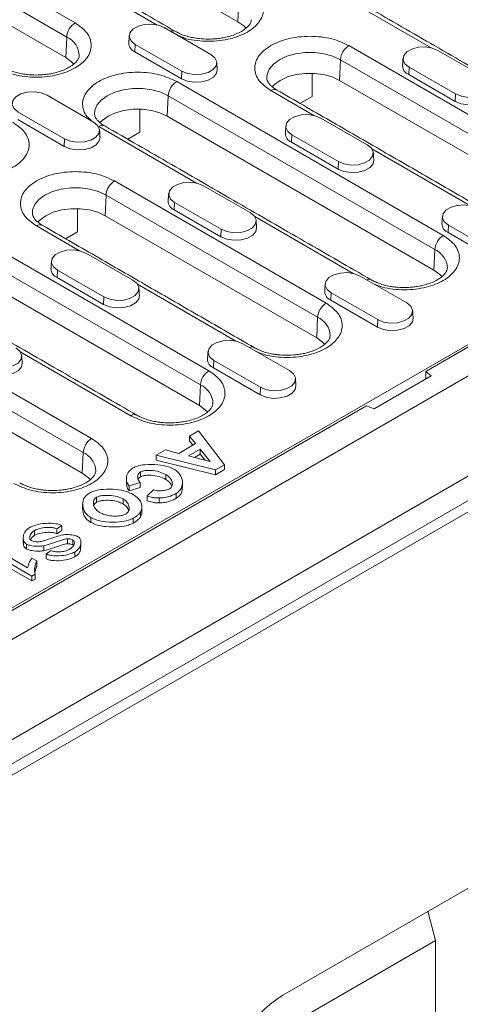
# Model space of a CAD drawing. Units: millimetres. Extents: x 69669 to 75622, y -18040 to -13840.
# Drawn here: x 72569 to 72627, y -16856 to -16724 of the extents above; entities that cross this region are included whole.
import ezdxf

# ---------------------------------------------------------------- set-up
doc = ezdxf.new("R2010")
doc.units = ezdxf.units.MM
doc.layers.add('DUENN-18', color=7, linetype='Continuous', lineweight=18)

msp = doc.modelspace()

# ---------------------------------------------------------------- linework, layer by layer
at = {"layer": 'DUENN-18'}
for p, q in [((72597.7516, -16724.4835), (72562.1135, -16703.91)), ((72547.6955, -16708.3139), (72575.9797, -16724.6421)), ((72546.5656, -16710.2042), (72574.8499, -16726.5324)), ((72574.7282, -16729.284), (72546.444, -16712.9558)), ((72586.9598, -16724.9228), (72573.7961, -16717.3236)), ((72623.5596, -16727.9599), (72610.4726, -16720.4049)), ((72597.7516, -16724.4835), (72597.8733, -16721.7319)), ((72587.8925, -16725.2758), (72594.1151, -16728.868)), ((72574.7282, -16729.284), (72574.8499, -16726.5324)), ((72584.0217, -16727.5104), (72583.9772, -16728.5159)), ((72590.2442, -16731.1026), (72584.0217, -16727.5104)), ((72612.5796, -16727.6791), (72640.8639, -16744.0073)), ((72624.4924, -16728.3128), (72630.7149, -16731.905)), ((72590.1997, -16732.1081), (72583.9772, -16728.5159)), ((72611.3281, -16732.321), (72611.4498, -16729.5694)), ((72611.4498, -16729.5694), (72639.734, -16745.8976)), ((72620.6215, -16730.5474), (72620.577, -16731.553)), ((72626.844, -16734.1396), (72620.6215, -16730.5474)), ((72590.1997, -16732.1081), (72590.2442, -16731.1026)), ((72607.6511, -16734.4631), (72607.6511, -16731.3783)), ((72639.6124, -16748.6492), (72611.3281, -16732.321)), ((72626.7996, -16735.1451), (72620.577, -16731.553)), ((72589.5562, -16732.4796), (72625.1944, -16753.0531)), ((72572.223, -16734.3216), (72578.4456, -16737.9138)), ((72588.3047, -16737.1215), (72588.4264, -16734.3699)), ((72588.4264, -16734.3699), (72624.0645, -16754.9434)), ((72607.8902, -16737.0057), (72602.157, -16733.696)), ((72606.0371, -16735.3949), (72607.6511, -16734.4631)), ((72626.7996, -16735.1451), (72626.844, -16734.1396)), ((72584.6277, -16739.2636), (72584.6277, -16736.1788)), ((72574.5302, -16741.1539), (72568.3077, -16737.5617)), ((72574.5747, -16740.1484), (72568.3522, -16736.5562)), ((72623.9429, -16757.695), (72588.3047, -16737.1215)), ((72608.8229, -16737.3586), (72615.0454, -16740.9508)), ((72592.2207, -16746.0515), (72579.1336, -16738.4965)), ((72685.0369, -16739.2109), (72402.7599, -16902.1659)), ((72574.5302, -16741.1539), (72574.5747, -16740.1484)), ((72583.0137, -16740.1954), (72584.6277, -16739.2636)), ((72604.952, -16739.5932), (72604.9076, -16740.5988)), ((72611.1746, -16743.1854), (72604.952, -16739.5932)), ((72611.1301, -16744.1909), (72604.9076, -16740.5988)), ((72628.8205, -16749.0885), (72615.6568, -16741.4893)), ((72611.1301, -16744.1909), (72611.1746, -16743.1854)), ((72581.2406, -16745.7707), (72609.5249, -16762.0989)), ((72593.1534, -16746.4044), (72599.3759, -16749.9966)), ((72579.9891, -16750.4126), (72580.1108, -16747.661)), ((72580.1108, -16747.661), (72608.3951, -16763.9892)), ((72576.3122, -16752.5547), (72576.3122, -16749.4699)), ((72589.2825, -16748.639), (72589.2381, -16749.6446)), ((72595.5051, -16752.2312), (72589.2825, -16748.639)), ((72558.2172, -16750.5712), (72593.8554, -16771.1447)), ((72608.2734, -16766.7408), (72579.9891, -16750.4126)), ((72595.4606, -16753.2368), (72589.2381, -16749.6446)), ((72613.151, -16758.1343), (72599.9873, -16750.5351)), ((72576.5512, -16755.0973), (72570.818, -16751.7876)), ((72625.8824, -16751.6761), (72625.8379, -16752.6816)), ((72632.1049, -16755.2683), (72625.8824, -16751.6761)), ((72557.0874, -16752.4615), (72592.7256, -16773.035)), ((72574.6981, -16753.4865), (72576.3122, -16752.5547)), ((72595.4606, -16753.2368), (72595.5051, -16752.2312)), ((72632.0605, -16756.2738), (72625.8379, -16752.6816)), ((72402.3639, -16920.5539), (72690.8634, -16754.0066)), ((72404.1741, -16918.0067), (72686.4511, -16755.0516)), ((72407.2853, -16912.9447), (72680.5114, -16755.2146)), ((72592.6039, -16775.7866), (72556.9657, -16755.2131)), ((72577.4839, -16755.4502), (72583.7064, -16759.0424)), ((72623.9429, -16757.695), (72624.0645, -16754.9434)), ((72435.616, -16878.9858), (72644.8834, -16758.1783)), ((72573.6131, -16757.6848), (72573.5686, -16758.6904)), ((72579.8356, -16761.277), (72573.6131, -16757.6848)), ((72614.0838, -16758.4873), (72620.3063, -16762.0795)), ((72579.7911, -16762.2826), (72573.5686, -16758.6904)), ((72597.4816, -16767.1801), (72584.3179, -16759.5809)), ((72579.7911, -16762.2826), (72579.8356, -16761.277)), ((72610.2129, -16760.7219), (72610.1684, -16761.7274)), ((72616.4354, -16764.3141), (72610.2129, -16760.7219)), ((72616.391, -16765.3196), (72610.1684, -16761.7274)), ((72549.9016, -16763.8623), (72578.1859, -16780.1905)), ((72608.2734, -16766.7408), (72608.3951, -16763.9892)), ((72616.391, -16765.3196), (72616.4354, -16764.3141)), ((72548.7718, -16765.7527), (72577.0561, -16782.0808)), ((72598.4143, -16767.5331), (72604.6368, -16771.1253)), ((72629.8788, -16767.1995), (72622.8681, -16771.2467)), ((72576.9344, -16784.8324), (72548.6501, -16768.5042)), ((72583.4328, -16777.1615), (72568.6484, -16768.6267)), ((72594.5434, -16769.7677), (72594.4989, -16770.7732)), ((72600.7659, -16773.3599), (72594.5434, -16769.7677)), ((72600.7215, -16774.3654), (72594.4989, -16770.7732)), ((72623.567, -16771.8229), (72615.9466, -16776.2221)), ((72623.567, -16771.8229), (72622.8681, -16771.2467)), ((72622.8681, -16772.2264), (72622.8681, -16771.2467)), ((72592.6039, -16775.7866), (72592.7256, -16773.035)), ((72600.7215, -16774.3654), (72600.7659, -16773.3599)), ((72614.9485, -16775.8186), (72466.1732, -16861.7047)), ((72614.9485, -16775.8186), (72615.9466, -16776.2221)), ((72591.2758, -16779.8696), (72592.4874, -16779.1702)), ((72592.4874, -16779.1702), (72595.9453, -16783.7052)), ((72589.8315, -16782.1869), (72592.0907, -16780.8826)), ((72592.0907, -16780.8826), (72591.2758, -16779.8696)), ((72591.2758, -16780.5228), (72591.2758, -16779.8696)), ((72591.7319, -16781.0898), (72591.2758, -16780.5228)), ((72576.9344, -16784.8324), (72577.0561, -16782.0808)), ((72586.8133, -16782.4458), (72588.0551, -16781.7289)), ((72588.0551, -16781.7289), (72589.8315, -16782.1869)), ((72591.1551, -16782.5279), (72592.703, -16781.6343)), ((72592.703, -16782.2876), (72591.9316, -16782.7329)), ((72592.703, -16781.6343), (72594.031, -16783.2871)), ((72592.703, -16782.2876), (72592.703, -16781.6343)), ((72593.3648, -16783.1112), (72592.703, -16782.2876)), ((72594.7295, -16784.4071), (72586.8133, -16782.4458)), ((72586.8133, -16783.099), (72586.8133, -16782.4458)), ((72594.7295, -16785.0604), (72586.8133, -16783.099)), ((72594.031, -16783.2871), (72591.1551, -16782.5279)), ((72584.7179, -16785.3242), (72584.7179, -16784.671)), ((72595.9453, -16783.7052), (72594.7295, -16784.4071)), ((72595.9453, -16784.3585), (72594.7295, -16785.0604)), ((72594.7295, -16785.0604), (72594.7295, -16784.4071)), ((72595.9453, -16783.7052), (72595.9453, -16784.3585)), ((72584.6661, -16786.0897), (72583.2088, -16786.5278)), ((72584.6661, -16786.743), (72584.6661, -16786.0897)), ((72588.0896, -16785.6677), (72588.0896, -16785.0145)), ((72583.2088, -16787.181), (72583.2088, -16786.5278)), ((72584.6661, -16786.743), (72583.2088, -16787.181)), ((72585.5931, -16787.8843), (72586.4511, -16787.0754)), ((72589.5081, -16788.1841), (72589.5081, -16787.5309)), ((72578.8541, -16788.7093), (72578.8541, -16788.0561)), ((72582.381, -16788.2751), (72582.381, -16788.9284)), ((72585.5931, -16788.5376), (72585.5931, -16787.8843)), ((72587.21, -16788.8039), (72587.21, -16788.1507)), ((72584.7351, -16790.6806), (72584.7351, -16790.0274)), ((72578.0564, -16791.4099), (72578.0564, -16790.7567)), ((72583.7391, -16791.5145), (72583.7391, -16790.8612)), ((72570.5671, -16793.1398), (72570.5671, -16792.4866)), ((72574.1932, -16791.832), (72573.5464, -16792.275)), ((72573.5464, -16792.9283), (72573.5464, -16792.275)), ((72574.1932, -16792.4852), (72573.5464, -16792.9283)), ((72574.1932, -16792.4852), (72574.1932, -16791.832)), ((72574.965, -16794.2599), (72574.965, -16793.6067)), ((72575.6893, -16794.4242), (72575.6893, -16793.7709)), ((72570.192, -16798.5972), (72564.5136, -16795.3191)), ((72565.2078, -16794.9184), (72569.6315, -16797.4721)), ((72569.4676, -16794.9593), (72569.4676, -16794.3061)), ((72571.8089, -16795.2008), (72571.8089, -16794.5475)), ((72572.102, -16795.6327), (72572.7617, -16795.1872)), ((72575.9221, -16796.0321), (72575.9221, -16795.3789)), ((72570.192, -16799.2504), (72564.5136, -16795.9724)), ((72570.1834, -16796.1878), (72570.856, -16796.5761)), ((72570.856, -16797.2293), (72570.856, -16796.5761)), ((72572.102, -16796.286), (72572.102, -16795.6327)), ((72570.6404, -16798.3383), (72570.192, -16798.5972)), ((72570.192, -16799.2504), (72570.192, -16798.5972)), ((72570.6404, -16798.9916), (72570.192, -16799.2504)), ((72570.6404, -16798.3383), (72570.6404, -16798.9916)), ((72670.4988, -16816.0618), (72603.7479, -16854.5963)), ((72624.1766, -16847.3153), (72623.1295, -16843.4075)), ((72624.1766, -16847.3153), (72599.7349, -16861.4252)), ((72624.1766, -17051.6226), (72624.1766, -16847.3153))]:
    msp.add_line(p, q, dxfattribs=at)
at = {"layer": 'DUENN-18', "flags": 128}
for points in [[(72584.0217, -16727.5104), (72583.4764, -16727.0609), (72583.2304, -16726.5308), (72583.3132, -16725.9841), (72583.715, -16725.4868), (72584.3872, -16725.0987), (72585.2487, -16724.8668), (72586.1956, -16724.819), (72587.1138, -16724.961), (72587.8925, -16725.2758)], [(72598.8182, -16725.3441), (72598.5335, -16725.0495), (72597.7516, -16724.4835)], [(72620.6215, -16730.5474), (72620.0763, -16730.0979), (72619.8302, -16729.5678), (72619.9131, -16729.0212), (72620.3148, -16728.5238), (72620.987, -16728.1358), (72621.8485, -16727.9039), (72622.7955, -16727.856), (72623.7137, -16727.9981), (72624.4924, -16728.3128)], [(72575.7948, -16730.1446), (72575.5101, -16729.8499), (72574.7282, -16729.284)], [(72594.1151, -16728.868), (72594.6603, -16729.3175), (72594.9063, -16729.8476), (72594.8235, -16730.3942), (72594.4217, -16730.8916), (72593.7496, -16731.2796), (72592.888, -16731.5115), (72591.9411, -16731.5594), (72591.0229, -16731.4173), (72590.2442, -16731.1026)], [(72601.599, -16732.0299), (72601.6325, -16731.5526), (72601.9201, -16730.8251), (72602.4809, -16730.1528), (72603.2868, -16729.5694), (72604.2973, -16729.1042), (72605.4619, -16728.7805), (72606.722, -16728.6144), (72608.0146, -16728.6144), (72609.2747, -16728.7805), (72610.4392, -16729.1042), (72611.4498, -16729.5694)], [(72594.9777, -16730.9052), (72594.8842, -16731.3835), (72594.4733, -16731.8923), (72593.7856, -16732.2892), (72592.9043, -16732.5265), (72591.9356, -16732.5754), (72590.9963, -16732.4301), (72590.1997, -16732.1081)], [(72611.3281, -16732.321), (72610.3477, -16731.8696), (72609.2178, -16731.5555), (72607.9953, -16731.3945), (72606.7413, -16731.3945), (72605.5187, -16731.5555), (72604.3889, -16731.8696), (72603.4085, -16732.321), (72602.6266, -16732.887), (72602.3202, -16733.2075)], [(72630.7149, -16731.905), (72631.2601, -16732.3545), (72631.5062, -16732.8846), (72631.4233, -16733.4313), (72631.0216, -16733.9286), (72630.3494, -16734.3167), (72629.4879, -16734.5486), (72628.5409, -16734.5964), (72627.6227, -16734.4544), (72626.844, -16734.1396)], [(72578.5756, -16736.8304), (72578.6091, -16736.353), (72578.8967, -16735.6256), (72579.4575, -16734.9533), (72580.2634, -16734.3699), (72581.2739, -16733.9047), (72582.4385, -16733.5809), (72583.6986, -16733.4149), (72584.9912, -16733.4149), (72586.2513, -16733.5809), (72587.4158, -16733.9047), (72588.4264, -16734.3699)], [(72568.3522, -16736.5562), (72567.8069, -16736.1067), (72567.5609, -16735.5766), (72567.6438, -16735.0299), (72568.0455, -16734.5326), (72568.7177, -16734.1445), (72569.5792, -16733.9126), (72570.5262, -16733.8648), (72571.4444, -16734.0068), (72572.223, -16734.3216)], [(72631.5776, -16733.9423), (72631.4841, -16734.4205), (72631.0731, -16734.9293), (72630.3855, -16735.3263), (72629.5042, -16735.5635), (72628.5354, -16735.6124), (72627.5961, -16735.4671), (72626.7996, -16735.1451)], [(72588.3047, -16737.1215), (72587.3243, -16736.6701), (72586.1944, -16736.356), (72584.9719, -16736.1949), (72583.7179, -16736.1949), (72582.4953, -16736.356), (72581.3655, -16736.6701), (72580.3851, -16737.1215), (72579.6032, -16737.6875), (72579.2968, -16738.008)], [(72604.952, -16739.5932), (72604.4068, -16739.1437), (72604.1608, -16738.6136), (72604.2436, -16738.067), (72604.6453, -16737.5696), (72605.3175, -16737.1816), (72606.179, -16736.9497), (72607.126, -16736.9018), (72608.0442, -16737.0439), (72608.8229, -16737.3586)], [(72578.4456, -16737.9138), (72578.9908, -16738.3633), (72579.2368, -16738.8934), (72579.154, -16739.44), (72578.7523, -16739.9374), (72578.0801, -16740.3254), (72577.2186, -16740.5573), (72576.2716, -16740.6052), (72575.3534, -16740.4631), (72574.5747, -16740.1484)], [(72579.3082, -16739.951), (72579.2147, -16740.4293), (72578.8038, -16740.9381), (72578.1162, -16741.335), (72577.2348, -16741.5723), (72576.2661, -16741.6212), (72575.3268, -16741.4759), (72574.5302, -16741.1539)], [(72615.0454, -16740.9508), (72615.5907, -16741.4003), (72615.8367, -16741.9304), (72615.7538, -16742.4771), (72615.3521, -16742.9744), (72614.6799, -16743.3625), (72613.8184, -16743.5944), (72612.8714, -16743.6422), (72611.9532, -16743.5002), (72611.1746, -16743.1854)], [(72615.9081, -16742.9881), (72615.8146, -16743.4663), (72615.4036, -16743.9751), (72614.716, -16744.3721), (72613.8347, -16744.6093), (72612.866, -16744.6582), (72611.9267, -16744.5129), (72611.1301, -16744.1909)], [(72570.26, -16750.1215), (72570.2935, -16749.6442), (72570.5811, -16748.9167), (72571.1419, -16748.2444), (72571.9478, -16747.661), (72572.9584, -16747.1958), (72574.1229, -16746.8721), (72575.383, -16746.706), (72576.6756, -16746.706), (72577.9357, -16746.8721), (72579.1002, -16747.1958), (72580.1108, -16747.661)], [(72589.2825, -16748.639), (72588.7373, -16748.1895), (72588.4913, -16747.6594), (72588.5741, -16747.1128), (72588.9759, -16746.6154), (72589.648, -16746.2274), (72590.5095, -16745.9955), (72591.4565, -16745.9476), (72592.3747, -16746.0897), (72593.1534, -16746.4044)], [(72625.8824, -16751.6761), (72625.3371, -16751.2265), (72625.0911, -16750.6965), (72625.174, -16750.1498), (72625.5757, -16749.6525), (72626.2479, -16749.2644), (72627.1094, -16749.0325), (72628.0564, -16748.9847), (72628.9746, -16749.1267), (72629.7532, -16749.4415)], [(72579.9891, -16750.4126), (72579.0087, -16749.9612), (72577.8789, -16749.6471), (72576.6563, -16749.4861), (72575.4023, -16749.4861), (72574.1798, -16749.6471), (72573.0499, -16749.9612), (72572.0695, -16750.4126), (72571.2877, -16750.9786), (72570.9812, -16751.2991)], [(72599.3759, -16749.9966), (72599.9212, -16750.4461), (72600.1672, -16750.9762), (72600.0843, -16751.5229), (72599.6826, -16752.0202), (72599.0104, -16752.4083), (72598.1489, -16752.6402), (72597.2019, -16752.688), (72596.2838, -16752.546), (72595.5051, -16752.2312)], [(72600.2386, -16752.0339), (72600.1451, -16752.5121), (72599.7341, -16753.0209), (72599.0465, -16753.4179), (72598.1652, -16753.6551), (72597.1965, -16753.704), (72596.2572, -16753.5587), (72595.4606, -16753.2368)], [(72573.6131, -16757.6848), (72573.0678, -16757.2353), (72572.8218, -16756.7052), (72572.9046, -16756.1586), (72573.3064, -16755.6612), (72573.9785, -16755.2732), (72574.8401, -16755.0413), (72575.787, -16754.9934), (72576.7052, -16755.1355), (72577.4839, -16755.4502)], [(72610.2129, -16760.7219), (72609.6677, -16760.2723), (72609.4216, -16759.7423), (72609.5045, -16759.1956), (72609.9062, -16758.6983), (72610.5784, -16758.3102), (72611.4399, -16758.0783), (72612.3869, -16758.0305), (72613.3051, -16758.1725), (72614.0838, -16758.4873)], [(72625.0094, -16758.5556), (72624.7247, -16758.2609), (72623.9429, -16757.695)], [(72583.7064, -16759.0424), (72584.2517, -16759.4919), (72584.4977, -16760.022), (72584.4149, -16760.5687), (72584.0131, -16761.066), (72583.341, -16761.4541), (72582.4794, -16761.686), (72581.5325, -16761.7338), (72580.6143, -16761.5918), (72579.8356, -16761.277)], [(72584.5691, -16761.0797), (72584.4756, -16761.5579), (72584.0646, -16762.0667), (72583.377, -16762.4637), (72582.4957, -16762.7009), (72581.527, -16762.7498), (72580.5877, -16762.6045), (72579.7911, -16762.2826)], [(72620.3063, -16762.0795), (72620.8515, -16762.529), (72621.0976, -16763.059), (72621.0147, -16763.6057), (72620.613, -16764.1031), (72619.9408, -16764.4911), (72619.0793, -16764.723), (72618.1323, -16764.7709), (72617.2141, -16764.6288), (72616.4354, -16764.3141)], [(72621.1689, -16764.1167), (72621.0755, -16764.595), (72620.6645, -16765.1038), (72619.9769, -16765.5007), (72619.0956, -16765.7379), (72618.1268, -16765.7869), (72617.1875, -16765.6416), (72616.391, -16765.3196)], [(72594.5434, -16769.7677), (72593.9982, -16769.3181), (72593.7521, -16768.7881), (72593.835, -16768.2414), (72594.2367, -16767.7441), (72594.9089, -16767.356), (72595.7704, -16767.1241), (72596.7174, -16767.0763), (72597.6356, -16767.2183), (72598.4143, -16767.5331)], [(72609.3399, -16767.6014), (72609.0552, -16767.3067), (72608.2734, -16766.7408)], [(72568.037, -16768.0882), (72568.5822, -16768.5377), (72568.8282, -16769.0678), (72568.7454, -16769.6145), (72568.3436, -16770.1118), (72567.6715, -16770.4999), (72566.8099, -16770.7318), (72565.863, -16770.7796), (72564.9448, -16770.6376), (72564.1661, -16770.3228)], [(72568.8996, -16770.1255), (72568.8061, -16770.6037), (72568.3952, -16771.1125), (72567.7075, -16771.5095), (72566.8262, -16771.7467), (72565.8575, -16771.7956), (72564.9182, -16771.6503), (72564.1216, -16771.3284)], [(72604.6368, -16771.1253), (72605.182, -16771.5748), (72605.4281, -16772.1048), (72605.3452, -16772.6515), (72604.9435, -16773.1489), (72604.2713, -16773.5369), (72603.4098, -16773.7688), (72602.4628, -16773.8167), (72601.5446, -16773.6746), (72600.7659, -16773.3599)], [(72605.4995, -16773.1625), (72605.406, -16773.6408), (72604.995, -16774.1496), (72604.3074, -16774.5465), (72603.4261, -16774.7837), (72602.4573, -16774.8327), (72601.518, -16774.6874), (72600.7215, -16774.3654)], [(72593.6705, -16776.6472), (72593.3858, -16776.3526), (72592.6039, -16775.7866)], [(72578.001, -16785.693), (72577.7163, -16785.3984), (72576.9344, -16784.8324)]]:
    msp.add_lwpolyline(points, dxfattribs=at)
at = {"layer": 'DUENN-18'}
for centre, radius, start, end in [((72577.3188, -16726.7253), 2.4764, 122.73365, 175.533545), ((72589.0615, -16726.4133), 0.7096, 63.038888, 115.617683), ((72573.7448, -16729.0976), 2.7931, 1.765344, 66.693675), ((72584.4723, -16727.2994), 1.3134, 180.593532, 247.852922), ((72613.9187, -16729.7623), 2.4764, 122.733378, 175.533817), ((72621.0722, -16730.3365), 1.3134, 180.594312, 247.852142), ((72590.8953, -16734.5628), 2.4764, 122.73365, 175.533545), ((72602.6243, -16734.3363), 0.7927, 65.189283, 126.120515), ((72579.6009, -16739.1368), 0.7927, 65.189733, 126.120636), ((72605.4027, -16739.3823), 1.3134, 180.593501, 247.852954), ((72582.5797, -16747.8539), 2.4764, 122.733378, 175.533817), ((72589.7332, -16748.4281), 1.3134, 180.593501, 247.852954), ((72571.2853, -16752.4279), 0.7927, 65.189283, 126.120515), ((72626.333, -16751.4651), 1.3134, 180.593316, 247.853055), ((72626.5335, -16755.1363), 2.4764, 122.73365, 175.533545), ((72622.9595, -16757.5086), 2.7931, 1.765331, 66.693729), ((72574.0637, -16757.4739), 1.3133, 180.592873, 247.853582), ((72615.2527, -16759.6248), 0.7096, 63.03891, 115.618567), ((72610.6635, -16760.5109), 1.3134, 180.593316, 247.853055), ((72610.864, -16764.182), 2.4764, 122.733378, 175.533817), ((72607.29, -16766.5544), 2.7931, 1.765505, 66.693184), ((72599.5832, -16768.6706), 0.7096, 63.038888, 115.617683), ((72594.994, -16769.5567), 1.3133, 180.592689, 247.853683), ((72595.1945, -16773.2279), 2.4764, 122.733646, 175.533672), ((72591.6205, -16775.6002), 2.7931, 1.76586, 66.693014), ((72583.8973, -16777.7762), 0.7705, 63.966291, 127.079025), ((72579.525, -16782.2737), 2.4764, 122.733646, 175.533672), ((72575.951, -16784.646), 2.7931, 1.76586, 66.693014), ((72612.9501, -16869.0539), 17.1378, 122.476397, 177.523585)]:
    msp.add_arc(centre, radius, start, end, dxfattribs=at)
for points in [[(72589.3805, -16725.7793), (72553.7423, -16705.2058)], [(72646.9107, -16740.8991), (72611.2725, -16720.3256)], [(72583.2219, -16726.3345), (72583.159, -16727.313)], [(72619.8217, -16729.3716), (72619.7589, -16730.3501)], [(72594.9777, -16730.9052), (72594.9149, -16729.9267)], [(72631.2412, -16749.9449), (72602.9569, -16733.6168)], [(72615.5717, -16758.9907), (72579.9335, -16738.4172)], [(72604.1522, -16738.4174), (72604.0894, -16739.3959)], [(72579.3082, -16739.951), (72579.2454, -16738.9725)], [(72615.9081, -16742.9881), (72615.8452, -16742.0096)], [(72588.4827, -16747.4632), (72588.4199, -16748.4417)], [(72625.0826, -16750.5002), (72625.0197, -16751.4787)], [(72599.9022, -16768.0365), (72571.6179, -16751.7084)], [(72600.2386, -16752.0339), (72600.1757, -16751.0554)], [(72584.2327, -16777.0823), (72548.5945, -16756.5089)], [(72572.8132, -16756.509), (72572.7504, -16757.4875)], [(72609.4131, -16759.546), (72609.3502, -16760.5245)], [(72584.5691, -16761.0797), (72584.5063, -16760.1012)], [(72621.1689, -16764.1167), (72621.1061, -16763.1382)], [(72568.8996, -16770.1255), (72568.8368, -16769.147)], [(72593.7436, -16768.5918), (72593.6808, -16769.5703)], [(72605.4995, -16773.1625), (72605.4366, -16772.184)], [(72582.8385, -16785.5861), (72582.8385, -16786.2393)], [(72590.3275, -16786.754), (72590.3275, -16786.1008)], [(72576.9863, -16789.0206), (72576.9863, -16789.6738)], [(72584.8989, -16789.9989), (72584.8989, -16789.3456)], [(72569.0351, -16793.4594), (72569.0351, -16794.1126)], [(72576.7536, -16794.7419), (72576.7536, -16794.0887)], [(72570.856, -16797.2293), (72570.5823, -16798.0575)]]:
    msp.add_open_spline(points, degree=1, dxfattribs=at)
for points, knots in [([(72599.0031, -16719.8416), (72599.589, -16720.2602), (72600.4904, -16720.9042), (72601.0541, -16721.9799), (72601.2153, -16722.8495), (72601.0573, -16723.7222), (72600.4735, -16724.7861), (72599.1291, -16725.9311), (72597.1453, -16726.7075), (72595.303, -16727.044), (72593.7899, -16727.1366), (72592.2883, -16727.0385), (72590.7993, -16726.8004), (72589.9943, -16726.4373), (72589.5835, -16726.252)], [0, 0, 0, 0, 0.12637191, 0.19440026, 0.26387201, 0.33334411, 0.40137201, 0.52774395, 0.6541159, 0.72214429, 0.79161596, 0.86108805, 0.92911615, 1, 1, 1, 1]), ([(72599.5496, -16724.215), (72599.5403, -16724.3078), (72599.5228, -16724.4823), (72599.337, -16724.827), (72599.0133, -16725.2058), (72598.5274, -16725.5957), (72597.9023, -16725.9586), (72597.1539, -16726.276), (72596.3772, -16726.5096), (72595.6206, -16726.6652), (72594.7867, -16726.7826), (72594.171, -16726.8002), (72593.7918, -16726.811)], [0, 0, 0, 0, 0.118772295, 0.223354719, 0.327048046, 0.429547214, 0.530928195, 0.630104345, 0.732900469, 0.809068195, 0.882433154, 1, 1, 1, 1]), ([(72575.9797, -16724.6421), (72576.5656, -16725.0607), (72577.4669, -16725.7047), (72578.0308, -16726.7804), (72578.1919, -16727.65), (72578.0339, -16728.5227), (72577.4501, -16729.5865), (72576.1056, -16730.7316), (72574.1221, -16731.5078), (72572.2793, -16731.8448), (72570.7675, -16731.936), (72569.2612, -16731.843), (72567.3977, -16731.5175), (72566.2823, -16730.9972), (72565.5571, -16730.6589)], [0, 0, 0, 0, 0.11972843, 0.18418021, 0.25000009, 0.31581957, 0.38027163, 0.50000007, 0.61972852, 0.68418011, 0.74999999, 0.81581955, 0.88027157, 1, 1, 1, 1]), ([(72593.7918, -16726.811), (72593.3838, -16726.7988), (72592.8098, -16726.7815), (72591.9924, -16726.6689), (72591.3252, -16726.5378), (72590.5962, -16726.3287), (72589.9296, -16726.0749), (72589.5613, -16725.8742), (72589.3841, -16725.7777)], [0, 0, 0, 0, 0.243471477, 0.342458311, 0.504321253, 0.668645687, 0.840617989, 1, 1, 1, 1]), ([(72602.157, -16733.696), (72601.5711, -16733.2774), (72600.6698, -16732.6334), (72600.106, -16731.5577), (72599.9448, -16730.6881), (72600.1028, -16729.8153), (72600.6866, -16728.7515), (72602.0311, -16727.6065), (72604.0146, -16726.8303), (72605.8574, -16726.4933), (72607.3692, -16726.4021), (72608.8755, -16726.4951), (72610.739, -16726.8206), (72611.8545, -16727.3409), (72612.5796, -16727.6791)], [0, 0, 0, 0, 0.11972843, 0.18418021, 0.25000009, 0.31581957, 0.38027163, 0.50000007, 0.61972852, 0.68418011, 0.74999999, 0.81581955, 0.88027157, 1, 1, 1, 1]), ([(72576.5262, -16729.0155), (72576.5169, -16729.1083), (72576.4994, -16729.2828), (72576.3136, -16729.6275), (72575.9899, -16730.0062), (72575.504, -16730.3962), (72574.8789, -16730.7591), (72574.1305, -16731.0765), (72573.3538, -16731.3101), (72572.5972, -16731.4657), (72571.7633, -16731.5831), (72571.1476, -16731.6007), (72570.7684, -16731.6115)], [0, 0, 0, 0, 0.11877217, 0.22335546, 0.32704871, 0.42954658, 0.5309287, 0.63010476, 0.73290078, 0.8090673, 0.88243328, 1, 1, 1, 1]), ([(72570.7684, -16731.6115), (72570.3604, -16731.5993), (72569.7864, -16731.582), (72568.969, -16731.4694), (72568.3018, -16731.3383), (72567.5728, -16731.1292), (72566.9062, -16730.8754), (72566.5379, -16730.6747), (72566.3607, -16730.5782)], [0, 0, 0, 0, 0.24347172, 0.34245864, 0.50432081, 0.66864534, 0.84061796, 1, 1, 1, 1]), ([(72578.1521, -16737.6628), (72577.9456, -16737.5061), (72577.4366, -16737.1201), (72577.0949, -16736.3544), (72576.9181, -16735.4896), (72577.0803, -16734.6156), (72577.6627, -16733.5522), (72579.0079, -16732.4069), (72580.9912, -16731.6308), (72582.834, -16731.2938), (72584.3458, -16731.2026), (72585.8521, -16731.2956), (72587.7156, -16731.6211), (72588.8311, -16732.1414), (72589.5562, -16732.4796)], [0, 0, 0, 0, 0.047637913, 0.117368294, 0.188578184, 0.259788434, 0.329518351, 0.459052048, 0.588585746, 0.658316159, 0.729525976, 0.800736218, 0.870466342, 1, 1, 1, 1]), ([(72602.9604, -16733.6152), (72602.9429, -16733.6063), (72602.7224, -16733.494), (72602.3983, -16733.2494), (72602.0121, -16732.9025), (72601.7632, -16732.5652), (72601.627, -16732.274), (72601.6131, -16732.1195), (72601.6062, -16732.043)], [0, 0, 0, 0, 0.01621733, 0.20474569, 0.39478967, 0.58938741, 0.79680187, 1, 1, 1, 1]), ([(72579.937, -16738.4156), (72579.9195, -16738.4067), (72579.699, -16738.2944), (72579.3749, -16738.0499), (72578.9887, -16737.703), (72578.7398, -16737.3657), (72578.6036, -16737.0745), (72578.5897, -16736.92), (72578.5828, -16736.8435)], [0, 0, 0, 0, 0.01621749, 0.20474538, 0.39478955, 0.58938729, 0.79680187, 1, 1, 1, 1]), ([(72567.6642, -16737.9332), (72568.2501, -16738.3518), (72569.1514, -16738.9958), (72569.7152, -16740.0715), (72569.8763, -16740.9411), (72569.7183, -16741.8139), (72569.1346, -16742.8777), (72567.7901, -16744.0227), (72565.8064, -16744.7991), (72563.964, -16745.1356), (72562.4509, -16745.2282), (72560.9493, -16745.1301), (72559.4603, -16744.892), (72558.6553, -16744.5289), (72558.2445, -16744.3436)], [0, 0, 0, 0, 0.12637191, 0.19440026, 0.26387201, 0.33334411, 0.40137201, 0.52774395, 0.6541159, 0.72214429, 0.79161596, 0.86108805, 0.92911615, 1, 1, 1, 1]), ([(72570.818, -16751.7876), (72570.2321, -16751.369), (72569.3308, -16750.725), (72568.767, -16749.6493), (72568.6059, -16748.7797), (72568.7638, -16747.907), (72569.3476, -16746.8431), (72570.6921, -16745.6981), (72572.6757, -16744.9219), (72574.5184, -16744.5849), (72576.0302, -16744.4937), (72577.5365, -16744.5867), (72579.4, -16744.9122), (72580.5155, -16745.4325), (72581.2406, -16745.7707)], [0, 0, 0, 0, 0.11972843, 0.18418021, 0.25000009, 0.31581957, 0.38027163, 0.50000007, 0.61972852, 0.68418011, 0.74999999, 0.81581955, 0.88027157, 1, 1, 1, 1]), ([(72571.6214, -16751.7068), (72571.604, -16751.6979), (72571.3834, -16751.5856), (72571.0594, -16751.341), (72570.6731, -16750.9941), (72570.4242, -16750.6568), (72570.288, -16750.3656), (72570.2741, -16750.2111), (72570.2672, -16750.1346)], [0, 0, 0, 0, 0.01621732, 0.20474565, 0.39478961, 0.58938731, 0.79680029, 1, 1, 1, 1]), ([(72625.1944, -16753.0531), (72625.7803, -16753.4717), (72626.6816, -16754.1157), (72627.2454, -16755.1914), (72627.4065, -16756.061), (72627.2486, -16756.9337), (72626.6648, -16757.9975), (72625.3203, -16759.1426), (72623.3366, -16759.9189), (72621.4942, -16760.2555), (72619.9812, -16760.3481), (72618.4795, -16760.2499), (72616.9905, -16760.0119), (72616.1855, -16759.6487), (72615.7747, -16759.4634)], [0, 0, 0, 0, 0.12637193, 0.19440019, 0.26387229, 0.33334383, 0.40137222, 0.5277442, 0.65411618, 0.72214408, 0.79161605, 0.86108781, 0.92911632, 1, 1, 1, 1]), ([(72625.7409, -16757.4265), (72625.7316, -16757.5193), (72625.714, -16757.6938), (72625.5282, -16758.0385), (72625.2045, -16758.4172), (72624.7186, -16758.8072), (72624.0935, -16759.1701), (72623.3451, -16759.4875), (72622.5684, -16759.7211), (72621.8118, -16759.8767), (72620.9779, -16759.9941), (72620.3622, -16760.0117), (72619.9831, -16760.0225)], [0, 0, 0, 0, 0.11877219, 0.22335525, 0.32704852, 0.42954648, 0.53092862, 0.63010473, 0.73290073, 0.80906733, 0.88243301, 1, 1, 1, 1]), ([(72619.9831, -16760.0225), (72619.575, -16760.0103), (72619.001, -16759.993), (72618.1837, -16759.8804), (72617.5164, -16759.7493), (72616.7874, -16759.5402), (72616.1208, -16759.2864), (72615.7525, -16759.0857), (72615.5754, -16758.9892)], [0, 0, 0, 0, 0.24347143, 0.34245876, 0.50432069, 0.66864526, 0.84061851, 1, 1, 1, 1]), ([(72609.5249, -16762.0989), (72610.1108, -16762.5175), (72611.0121, -16763.1615), (72611.5759, -16764.2372), (72611.737, -16765.1068), (72611.5791, -16765.9795), (72610.9953, -16767.0434), (72609.6508, -16768.1884), (72607.6671, -16768.9647), (72605.8247, -16769.3013), (72604.3117, -16769.3939), (72602.81, -16769.2957), (72601.321, -16769.0577), (72600.516, -16768.6945), (72600.1052, -16768.5092)], [0, 0, 0, 0, 0.12637192, 0.19440042, 0.26387217, 0.33334413, 0.40137203, 0.52774399, 0.65411596, 0.72214434, 0.79161588, 0.86108797, 0.92911622, 1, 1, 1, 1]), ([(72610.0714, -16766.4723), (72610.0621, -16766.5651), (72610.0445, -16766.7396), (72609.8587, -16767.0843), (72609.5351, -16767.463), (72609.0491, -16767.853), (72608.424, -16768.2159), (72607.6756, -16768.5333), (72606.8989, -16768.7669), (72606.1423, -16768.9225), (72605.3084, -16769.0399), (72604.6927, -16769.0575), (72604.3136, -16769.0683)], [0, 0, 0, 0, 0.1187723, 0.22335448, 0.32704784, 0.42954707, 0.53092809, 0.63010551, 0.73290042, 0.80906822, 0.8824329, 1, 1, 1, 1]), ([(72604.3136, -16769.0683), (72603.9055, -16769.0561), (72603.3315, -16769.0388), (72602.5142, -16768.9262), (72601.847, -16768.7951), (72601.1179, -16768.586), (72600.4513, -16768.3322), (72600.083, -16768.1315), (72599.9059, -16768.035)], [0, 0, 0, 0, 0.24347118, 0.3424584, 0.50432114, 0.66864554, 0.84061862, 1, 1, 1, 1]), ([(72593.8554, -16771.1447), (72594.4413, -16771.5633), (72595.3426, -16772.2073), (72595.9064, -16773.283), (72596.0676, -16774.1526), (72595.9096, -16775.0253), (72595.3258, -16776.0891), (72593.9813, -16777.2342), (72591.9977, -16778.0104), (72590.155, -16778.3474), (72588.6432, -16778.4386), (72587.1369, -16778.3456), (72585.2734, -16778.0201), (72584.1579, -16777.4998), (72583.4328, -16777.1615)], [0, 0, 0, 0, 0.11972841, 0.18418046, 0.25000016, 0.31581951, 0.38027156, 0.50000001, 0.61972847, 0.68418029, 0.74999984, 0.81581954, 0.88027159, 1, 1, 1, 1]), ([(72594.4019, -16775.5181), (72594.3926, -16775.6109), (72594.375, -16775.7854), (72594.1893, -16776.1301), (72593.8656, -16776.5088), (72593.3796, -16776.8988), (72592.7545, -16777.2617), (72592.0061, -16777.5791), (72591.2294, -16777.8127), (72590.4729, -16777.9683), (72589.639, -16778.0857), (72589.0232, -16778.1033), (72588.6441, -16778.1141)], [0, 0, 0, 0, 0.11877231, 0.22335449, 0.32704785, 0.42954708, 0.53092871, 0.63010491, 0.73290101, 0.80906769, 0.8824329, 1, 1, 1, 1]), ([(72588.6441, -16778.1141), (72588.236, -16778.1019), (72587.662, -16778.0846), (72586.8447, -16777.972), (72586.1775, -16777.8409), (72585.4485, -16777.6318), (72584.7818, -16777.378), (72584.4135, -16777.1773), (72584.2364, -16777.0808)], [0, 0, 0, 0, 0.24347194, 0.34245856, 0.50432082, 0.66864556, 0.84061864, 1, 1, 1, 1]), ([(72578.1859, -16780.1905), (72578.7718, -16780.6091), (72579.6731, -16781.2531), (72580.2369, -16782.3288), (72580.3981, -16783.1984), (72580.2401, -16784.0711), (72579.6563, -16785.1349), (72578.3118, -16786.28), (72576.3283, -16787.0562), (72574.4855, -16787.3932), (72572.9737, -16787.4844), (72571.4674, -16787.3914), (72569.6039, -16787.0659), (72568.4884, -16786.5456), (72567.7633, -16786.2074)], [0, 0, 0, 0, 0.11972841, 0.18418046, 0.25000017, 0.31581972, 0.38027154, 0.5, 0.61972846, 0.68418028, 0.74999983, 0.81581954, 0.88027159, 1, 1, 1, 1]), ([(72583.7305, -16784.1159), (72583.905, -16784.0359), (72584.3671, -16783.8242), (72585.5212, -16783.6492), (72586.9566, -16783.6603), (72588.3155, -16783.8822), (72588.9402, -16784.1733), (72589.1804, -16784.2852)], [0, 0, 0, 0, 0.11306084, 0.29937015, 0.59243498, 0.84328356, 1, 1, 1, 1]), ([(72578.7324, -16784.5639), (72578.7231, -16784.6567), (72578.7055, -16784.8312), (72578.5198, -16785.1759), (72578.1961, -16785.5546), (72577.7102, -16785.9446), (72577.085, -16786.3075), (72576.3367, -16786.6249), (72575.5599, -16786.8585), (72574.8034, -16787.0141), (72573.9695, -16787.1315), (72573.3537, -16787.1491), (72572.9746, -16787.1599)], [0, 0, 0, 0, 0.11877225, 0.22335438, 0.3270477, 0.42954688, 0.53092846, 0.63010461, 0.73290066, 0.8090673, 0.88243248, 1, 1, 1, 1]), ([(72583.2088, -16786.5278), (72583.1009, -16786.3835), (72582.8166, -16786.0032), (72582.8175, -16785.3107), (72583.0771, -16784.6115), (72583.5448, -16784.2568), (72583.7305, -16784.1159)], [0, 0, 0, 0, 0.18285322, 0.48207312, 0.79430673, 1, 1, 1, 1]), ([(72584.7179, -16784.671), (72584.64, -16784.7317), (72584.4411, -16784.8866), (72584.3186, -16785.2555), (72584.3366, -16785.6889), (72584.5671, -16785.9693), (72584.6661, -16786.0897)], [0, 0, 0, 0, 0.15005361, 0.3830917, 0.7350264, 1, 1, 1, 1]), ([(72588.0896, -16785.0145), (72587.8045, -16784.8802), (72587.232, -16784.6105), (72586.2723, -16784.4543), (72585.5198, -16784.4567), (72585.0242, -16784.5322), (72584.8125, -16784.6281), (72584.7179, -16784.671)], [0, 0, 0, 0, 0.29585476, 0.59424929, 0.78364517, 0.903303, 1, 1, 1, 1]), ([(72589.1804, -16784.2852), (72589.412, -16784.4532), (72589.9748, -16784.8615), (72590.3502, -16785.6913), (72590.3399, -16786.5043), (72590.0321, -16787.1471), (72589.6674, -16787.4142), (72589.5081, -16787.5309)], [0, 0, 0, 0, 0.18226747, 0.4429019, 0.71145566, 0.87391315, 1, 1, 1, 1]), ([(72572.9746, -16787.1599), (72572.5665, -16787.1477), (72571.9925, -16787.1304), (72571.1752, -16787.0178), (72570.508, -16786.8867), (72569.779, -16786.6776), (72569.1123, -16786.4238), (72568.7441, -16786.2231), (72568.5669, -16786.1266)], [0, 0, 0, 0, 0.24347137, 0.34245807, 0.50432045, 0.66864531, 0.84061852, 1, 1, 1, 1]), ([(72583.2088, -16787.181), (72583.095, -16787.0372), (72582.8584, -16786.738), (72582.876, -16786.4089), (72582.8851, -16786.238)], [0, 0, 0, 0, 0.48094871, 1, 1, 1, 1]), ([(72584.7179, -16785.3242), (72584.637, -16785.3843), (72584.4771, -16785.5032), (72584.4329, -16785.6515), (72584.411, -16785.7248)], [0, 0, 0, 0, 0.50551612, 1, 1, 1, 1]), ([(72588.0896, -16785.6677), (72587.8045, -16785.5334), (72587.232, -16785.2637), (72586.2723, -16785.1076), (72585.5198, -16785.11), (72585.0242, -16785.1854), (72584.8125, -16785.2813), (72584.7179, -16785.3242)], [0, 0, 0, 0, 0.29585476, 0.59424929, 0.78364517, 0.903303, 1, 1, 1, 1]), ([(72588.5897, -16786.936), (72588.6732, -16786.8732), (72588.8734, -16786.7226), (72589.006, -16786.3585), (72588.9495, -16785.894), (72588.6481, -16785.3992), (72588.2681, -16785.1374), (72588.0896, -16785.0145)], [0, 0, 0, 0, 0.11192636, 0.26854021, 0.51537532, 0.77237308, 1, 1, 1, 1]), ([(72588.9048, -16786.548), (72588.8184, -16786.3761), (72588.654, -16786.0489), (72588.2712, -16785.7904), (72588.0896, -16785.6677)], [0, 0, 0, 0, 0.52554398, 1, 1, 1, 1]), ([(72578.0564, -16790.7567), (72577.8421, -16790.6006), (72577.3162, -16790.2175), (72576.9694, -16789.4342), (72576.9739, -16788.6347), (72577.2709, -16787.9493), (72577.6881, -16787.6369), (72577.8796, -16787.4935)], [0, 0, 0, 0, 0.16829646, 0.41298959, 0.66723129, 0.84725259, 1, 1, 1, 1]), ([(72577.8796, -16787.4935), (72578.0892, -16787.3967), (72578.6277, -16787.1477), (72579.8932, -16786.951), (72581.3692, -16786.9621), (72582.6964, -16787.1872), (72583.2877, -16787.4646), (72583.5192, -16787.5732)], [0, 0, 0, 0, 0.13131757, 0.33747366, 0.62708765, 0.85398356, 1, 1, 1, 1]), ([(72583.5192, -16787.5732), (72583.7024, -16787.6855), (72584.032, -16787.8874), (72584.4398, -16788.2174), (72584.6188, -16788.4443), (72584.7092, -16788.5589)], [0, 0, 0, 0, 0.38256204, 0.68817048, 1, 1, 1, 1]), ([(72586.4511, -16787.0754), (72586.576, -16787.108), (72586.9064, -16787.1944), (72587.5218, -16787.1914), (72588.1451, -16787.1248), (72588.4659, -16786.9886), (72588.5897, -16786.936)], [0, 0, 0, 0, 0.18013656, 0.47684923, 0.79815341, 1, 1, 1, 1]), ([(72589.5081, -16787.5309), (72589.3345, -16787.6227), (72588.8757, -16787.8656), (72588.0789, -16788.1002), (72587.4511, -16788.1367), (72587.21, -16788.1507)], [0, 0, 0, 0, 0.27257978, 0.72061749, 1, 1, 1, 1]), ([(72590.264, -16786.7534), (72590.2755, -16786.9289), (72590.2995, -16787.295), (72590.0272, -16787.8003), (72589.666, -16788.0674), (72589.5081, -16788.1841)], [0, 0, 0, 0, 0.34160677, 0.71229818, 1, 1, 1, 1]), ([(72579.2593, -16790.0921), (72579.0878, -16789.9703), (72578.6827, -16789.6825), (72578.3966, -16789.1064), (72578.4039, -16788.5757), (72578.6175, -16788.2196), (72578.7893, -16788.1009), (72578.8541, -16788.0561)], [0, 0, 0, 0, 0.21165311, 0.49980888, 0.79109813, 0.92116884, 1, 1, 1, 1]), ([(72578.8541, -16788.7093), (72578.7676, -16788.771), (72578.5788, -16788.9057), (72578.5183, -16789.076), (72578.4854, -16789.1684)], [0, 0, 0, 0, 0.45758592, 1, 1, 1, 1]), ([(72578.8541, -16788.0561), (72578.9615, -16788.0075), (72579.2363, -16787.8834), (72579.9249, -16787.7876), (72580.8364, -16787.8065), (72581.7479, -16787.9727), (72582.202, -16788.1896), (72582.381, -16788.2751)], [0, 0, 0, 0, 0.10628681, 0.27164526, 0.53996111, 0.81869382, 1, 1, 1, 1]), ([(72582.381, -16788.9284), (72582.1728, -16788.8315), (72581.6779, -16788.6014), (72580.6843, -16788.443), (72579.7678, -16788.4485), (72579.145, -16788.5702), (72578.9345, -16788.6708), (72578.8541, -16788.7093)], [0, 0, 0, 0, 0.20836006, 0.4952526, 0.78657387, 0.91839815, 1, 1, 1, 1]), ([(72582.381, -16788.2751), (72582.5524, -16788.3971), (72582.9524, -16788.6816), (72583.231, -16789.2493), (72583.2185, -16789.7749), (72583.0015, -16790.134), (72582.8204, -16790.2588), (72582.7518, -16790.3062)], [0, 0, 0, 0, 0.212044411, 0.494566177, 0.779817811, 0.916465033, 1, 1, 1, 1]), ([(72583.1408, -16789.8126), (72583.0646, -16789.6329), (72582.9254, -16789.3043), (72582.5507, -16789.0456), (72582.381, -16788.9284)], [0, 0, 0, 0, 0.54681081, 1, 1, 1, 1]), ([(72584.7092, -16788.5589), (72584.7821, -16788.7494), (72584.9102, -16789.0848), (72584.9148, -16789.5851), (72584.7956, -16789.8785), (72584.7351, -16790.0274)], [0, 0, 0, 0, 0.39323477, 0.6920558, 1, 1, 1, 1]), ([(72587.21, -16788.1507), (72587.0793, -16788.1488), (72586.7758, -16788.1443), (72586.2204, -16788.0648), (72585.8293, -16787.9523), (72585.5931, -16787.8843)], [0, 0, 0, 0, 0.23037688, 0.53517904, 1, 1, 1, 1]), ([(72587.21, -16788.8039), (72587.0793, -16788.802), (72586.7758, -16788.7976), (72586.2204, -16788.718), (72585.8293, -16788.6055), (72585.5931, -16788.5376)], [0, 0, 0, 0, 0.23037688, 0.53517904, 1, 1, 1, 1]), ([(72589.5081, -16788.1841), (72589.3345, -16788.276), (72588.8757, -16788.5188), (72588.0789, -16788.7535), (72587.4511, -16788.7899), (72587.21, -16788.8039)], [0, 0, 0, 0, 0.27257978, 0.72061749, 1, 1, 1, 1]), ([(72578.0564, -16791.4099), (72577.8446, -16791.2538), (72577.3247, -16790.8708), (72576.9982, -16790.2444), (72577.0318, -16789.8155), (72577.0428, -16789.6741)], [0, 0, 0, 0, 0.31556732, 0.77438359, 1, 1, 1, 1]), ([(72582.7518, -16790.3062), (72582.6455, -16790.3553), (72582.3743, -16790.4806), (72581.7108, -16790.5818), (72580.8411, -16790.5694), (72579.935, -16790.4108), (72579.4673, -16790.1902), (72579.2593, -16790.0921)], [0, 0, 0, 0, 0.10671371, 0.27227243, 0.52644125, 0.78938711, 1, 1, 1, 1]), ([(72584.7351, -16790.0274), (72584.6465, -16790.137), (72584.478, -16790.3452), (72584.1306, -16790.6217), (72583.8703, -16790.781), (72583.7391, -16790.8612)], [0, 0, 0, 0, 0.35535116, 0.67534965, 1, 1, 1, 1]), ([(72584.8863, -16789.9988), (72584.8902, -16790.0766), (72584.9016, -16790.3073), (72584.8015, -16790.5318), (72584.7351, -16790.6806)], [0, 0, 0, 0, 0.33690651, 1, 1, 1, 1]), ([(72569.8643, -16792.1207), (72570.1365, -16791.9962), (72570.7681, -16791.7073), (72572.0172, -16791.5107), (72573.1547, -16791.5342), (72573.8832, -16791.6882), (72574.1193, -16791.7977), (72574.1932, -16791.832)], [0, 0, 0, 0, 0.22104659, 0.51291824, 0.80648397, 0.93946124, 1, 1, 1, 1]), ([(72583.7391, -16790.8612), (72583.5334, -16790.9563), (72583.0026, -16791.2015), (72581.7453, -16791.3965), (72580.257, -16791.3851), (72578.9039, -16791.1551), (72578.2943, -16790.8685), (72578.0564, -16790.7567)], [0, 0, 0, 0, 0.127906434, 0.329934147, 0.6181471, 0.851021047, 1, 1, 1, 1]), ([(72583.7391, -16791.5145), (72583.5334, -16791.6095), (72583.0026, -16791.8547), (72581.7453, -16792.0497), (72580.257, -16792.0383), (72578.9039, -16791.8083), (72578.2943, -16791.5217), (72578.0564, -16791.4099)], [0, 0, 0, 0, 0.127906434, 0.329934147, 0.6181471, 0.851021047, 1, 1, 1, 1]), ([(72584.7351, -16790.6806), (72584.6465, -16790.7902), (72584.478, -16790.9985), (72584.1306, -16791.275), (72583.8703, -16791.4343), (72583.7391, -16791.5145)], [0, 0, 0, 0, 0.35535116, 0.67534965, 1, 1, 1, 1]), ([(72569.4676, -16794.3061), (72569.3911, -16794.2471), (72569.1792, -16794.0839), (72569.0102, -16793.6563), (72569.0464, -16793.0687), (72569.3466, -16792.4967), (72569.7319, -16792.2169), (72569.8643, -16792.1207)], [0, 0, 0, 0, 0.09362381, 0.25900578, 0.54491503, 0.84355075, 1, 1, 1, 1]), ([(72570.5671, -16792.4866), (72570.4358, -16792.5835), (72570.1154, -16792.82), (72569.9232, -16793.1928), (72569.9013, -16793.5199), (72569.9557, -16793.7204), (72570.0787, -16793.8179), (72570.123, -16793.8531)], [0, 0, 0, 0, 0.24781182, 0.60465247, 0.75825407, 0.91283339, 1, 1, 1, 1]), ([(72573.5464, -16792.275), (72573.4315, -16792.2332), (72573.135, -16792.1254), (72572.4682, -16792.0629), (72571.6319, -16792.1281), (72570.9485, -16792.2937), (72570.6382, -16792.4506), (72570.5671, -16792.4866)], [0, 0, 0, 0, 0.12633186, 0.32603765, 0.61443816, 0.91164317, 1, 1, 1, 1]), ([(72573.5464, -16792.9283), (72573.4315, -16792.8865), (72573.135, -16792.7787), (72572.4682, -16792.7162), (72571.6319, -16792.7814), (72570.9485, -16792.947), (72570.6382, -16793.1039), (72570.5671, -16793.1398)], [0, 0, 0, 0, 0.12633186, 0.32603765, 0.61443816, 0.91164317, 1, 1, 1, 1]), ([(72569.4676, -16794.9593), (72569.3918, -16794.9003), (72569.1821, -16794.7372), (72569.0405, -16794.4363), (72569.0687, -16794.2101), (72569.0808, -16794.1132)], [0, 0, 0, 0, 0.24442261, 0.67618345, 1, 1, 1, 1]), ([(72570.5671, -16793.1398), (72570.43, -16793.2358), (72570.1661, -16793.4206), (72570.0708, -16793.6534), (72570.025, -16793.7652)], [0, 0, 0, 0, 0.51957787, 1, 1, 1, 1]), ([(72570.123, -16793.8531), (72570.1911, -16793.8823), (72570.3712, -16793.9597), (72570.7915, -16794.0099), (72571.2267, -16794.0073), (72571.4979, -16793.9489), (72571.5847, -16793.9302)], [0, 0, 0, 0, 0.16486356, 0.43560819, 0.81953959, 1, 1, 1, 1]), ([(72571.5847, -16793.9302), (72571.915, -16793.8255), (72572.5349, -16793.629), (72573.4286, -16793.323), (72574.0272, -16793.1604), (72574.3268, -16793.079)], [0, 0, 0, 0, 0.36309877, 0.68121696, 1, 1, 1, 1]), ([(72574.965, -16793.6067), (72574.906, -16793.6151), (72574.5829, -16793.6615), (72573.9195, -16793.8865), (72572.9415, -16794.2016), (72572.1864, -16794.4322), (72571.8089, -16794.5475)], [0, 0, 0, 0, 0.0511437, 0.2802995, 0.64017695, 1, 1, 1, 1]), ([(72574.3268, -16793.079), (72574.5042, -16793.0606), (72574.991, -16793.01), (72575.6546, -16793.0944), (72576.1518, -16793.2201), (72576.3185, -16793.3054), (72576.3576, -16793.3254)], [0, 0, 0, 0, 0.25093025, 0.68874531, 0.92698977, 1, 1, 1, 1]), ([(72575.6893, -16793.7709), (72575.6396, -16793.745), (72575.5141, -16793.6795), (72575.2645, -16793.6117), (72575.0633, -16793.6083), (72574.965, -16793.6067)], [0, 0, 0, 0, 0.25095669, 0.63382867, 1, 1, 1, 1]), ([(72575.2323, -16795.0155), (72575.3831, -16794.9079), (72575.6871, -16794.6909), (72575.8616, -16794.3498), (72575.8872, -16794.076), (72575.8444, -16793.8936), (72575.7317, -16793.8044), (72575.6893, -16793.7709)], [0, 0, 0, 0, 0.30261811, 0.61019282, 0.75940694, 0.90960632, 1, 1, 1, 1]), ([(72576.3576, -16793.3254), (72576.4314, -16793.3823), (72576.6293, -16793.5349), (72576.7796, -16793.9268), (72576.736, -16794.4577), (72576.4448, -16794.9953), (72576.0704, -16795.27), (72575.9221, -16795.3789)], [0, 0, 0, 0, 0.09564315, 0.256513, 0.52845883, 0.81326043, 1, 1, 1, 1]), ([(72571.8089, -16794.5475), (72571.6111, -16794.5743), (72571.0834, -16794.6457), (72570.3417, -16794.5736), (72569.7532, -16794.4449), (72569.5358, -16794.3392), (72569.4676, -16794.3061)], [0, 0, 0, 0, 0.24562032, 0.65551957, 0.89208588, 1, 1, 1, 1]), ([(72571.8089, -16795.2008), (72571.6111, -16795.2275), (72571.0834, -16795.299), (72570.3417, -16795.2268), (72569.7532, -16795.0981), (72569.5358, -16794.9924), (72569.4676, -16794.9593)], [0, 0, 0, 0, 0.24562032, 0.65551957, 0.89208588, 1, 1, 1, 1]), ([(72574.965, -16794.2599), (72574.906, -16794.2684), (72574.5829, -16794.3147), (72573.9195, -16794.5398), (72572.9415, -16794.8549), (72572.1864, -16795.0855), (72571.8089, -16795.2008)], [0, 0, 0, 0, 0.0511437, 0.2802995, 0.64017695, 1, 1, 1, 1]), ([(72575.9221, -16795.3789), (72575.7212, -16795.4711), (72575.1951, -16795.7124), (72574.1229, -16795.8974), (72573.0906, -16795.897), (72572.4071, -16795.7687), (72572.1811, -16795.668), (72572.102, -16795.6327)], [0, 0, 0, 0, 0.186092575, 0.487135304, 0.792810905, 0.927511219, 1, 1, 1, 1]), ([(72572.7617, -16795.1872), (72572.8774, -16795.2293), (72573.1537, -16795.3298), (72573.7443, -16795.374), (72574.4413, -16795.3136), (72574.9632, -16795.1611), (72575.1912, -16795.0377), (72575.2323, -16795.0155)], [0, 0, 0, 0, 0.15213, 0.36359991, 0.6491508, 0.93687513, 1, 1, 1, 1]), ([(72575.6893, -16794.4242), (72575.6396, -16794.3982), (72575.5141, -16794.3328), (72575.2645, -16794.265), (72575.0633, -16794.2616), (72574.965, -16794.2599)], [0, 0, 0, 0, 0.25095669, 0.63382867, 1, 1, 1, 1]), ([(72576.7134, -16794.7411), (72576.7155, -16794.8608), (72576.7213, -16795.1912), (72576.4395, -16795.6484), (72576.0689, -16795.9233), (72575.9221, -16796.0321)], [0, 0, 0, 0, 0.25553725, 0.705178127, 1, 1, 1, 1]), ([(72569.6315, -16797.4721), (72569.6614, -16797.3387), (72569.721, -16797.0727), (72569.9066, -16796.6427), (72570.0833, -16796.3522), (72570.1834, -16796.1878)], [0, 0, 0, 0, 0.304077, 0.60605369, 1, 1, 1, 1]), ([(72570.856, -16796.5761), (72570.7431, -16796.8579), (72570.5712, -16797.2871), (72570.5188, -16797.8838), (72570.5996, -16798.1858), (72570.6404, -16798.3383)], [0, 0, 0, 0, 0.486411948, 0.740686549, 1, 1, 1, 1]), ([(72575.9221, -16796.0321), (72575.7212, -16796.1243), (72575.1951, -16796.3656), (72574.1229, -16796.5507), (72573.0906, -16796.5502), (72572.4071, -16796.4219), (72572.1811, -16796.3212), (72572.102, -16796.286)], [0, 0, 0, 0, 0.186092575, 0.487135304, 0.792810905, 0.927511219, 1, 1, 1, 1])]:
    msp.add_open_spline(points, degree=3, knots=knots, dxfattribs=at)

doc.saveas('drawing.dxf')
